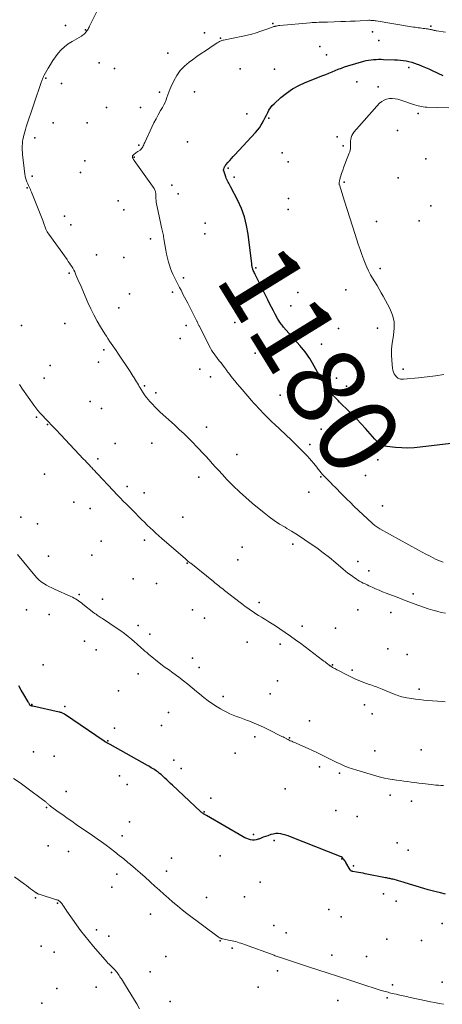
# Model space of a CAD drawing. Units: feet. Extents: x 1905000 to 1910014, y 570000 to 571596.
# Drawn here: x 1906815 to 1906922, y 571087 to 571336 of the extents above; entities that cross this region are included whole.
import ezdxf
from ezdxf.enums import TextEntityAlignment as Align

# ---------------------------------------------------------------- set-up
doc = ezdxf.new("R2010")
doc.units = ezdxf.units.FT
doc.header["$LTSCALE"] = 100
doc.header["$MEASUREMENT"] = 0
for name, color, linetype, lineweight in [('CONTOUR INDEX', 32, 'Continuous', 25), ('CONTOUR INDEX LABEL', 7, 'Continuous', 15), ('CONTOUR INTERMEDIATE', 40, 'Continuous', 15), ('SPOT ELEVATION DTM', 2, 'Continuous', 25)]:
    doc.layers.add(name, color=color, linetype=linetype, lineweight=lineweight)
doc.styles.add('slant', font='romans.shx', dxfattribs={"oblique": 14.999978})

msp = doc.modelspace()

# ---------------------------------------------------------------- linework, layer by layer
at = {"layer": 'CONTOUR INDEX', "flags": 128}
for points, elevation in [([(1906944.85, 571231.04), (1906916.28, 571227.66), (1906914.73, 571227.53), (1906913.17, 571227.47), (1906911.62, 571227.51), (1906910.07, 571227.63), (1906907.87, 571227.88), (1906907.42, 571227.96), (1906907, 571228.09), (1906906.59, 571228.28), (1906906.21, 571228.51), (1906905.84, 571228.78), (1906905.49, 571229.07), (1906905.16, 571229.39), (1906904.85, 571229.72), (1906902.49, 571232.38), (1906901.37, 571233.6), (1906900.24, 571234.81), (1906899.07, 571235.99), (1906897.88, 571237.15), (1906896.32, 571238.65), (1906895.9, 571239.06), (1906895.5, 571239.46), (1906895.1, 571239.88), (1906894.7, 571240.29), (1906894.31, 571240.72), (1906893.94, 571241.16), (1906893.58, 571241.61), (1906893.23, 571242.06), (1906892.34, 571243.27), (1906892.24, 571243.41), (1906892.14, 571243.55), (1906892.05, 571243.69), (1906891.96, 571243.83), (1906891.87, 571243.97), (1906891.78, 571244.11), (1906891.7, 571244.26), (1906891.61, 571244.4), (1906889.09, 571248.89), (1906888.74, 571249.49), (1906888.37, 571250.08), (1906887.99, 571250.66), (1906887.59, 571251.23), (1906887.18, 571251.78), (1906886.75, 571252.33), (1906886.31, 571252.87), (1906885.86, 571253.39), (1906881.76, 571258.02), (1906881.55, 571258.26), (1906881.36, 571258.5), (1906881.17, 571258.75), (1906880.98, 571259), (1906880.81, 571259.26), (1906880.64, 571259.52), (1906880.48, 571259.79), (1906880.32, 571260.06), (1906879.64, 571261.29), (1906879.16, 571262.19), (1906878.69, 571263.09), (1906878.22, 571263.99), (1906877.76, 571264.9), (1906874.57, 571271.3), (1906874.44, 571271.56), (1906874.31, 571271.83), (1906874.19, 571272.1), (1906874.07, 571272.38), (1906874, 571272.56), (1906873.93, 571272.74), (1906873.87, 571272.93), (1906873.82, 571273.12), (1906873.79, 571273.32), (1906873.74, 571273.61), (1906873.74, 571273.66), (1906873.73, 571273.71), (1906873.73, 571273.76), (1906873.73, 571273.81), (1906873.73, 571273.87), (1906873.73, 571273.92), (1906873.73, 571273.97), (1906873.72, 571274.02), (1906872.79, 571281.52), (1906872.39, 571283.73), (1906871.84, 571285.9), (1906871.07, 571288), (1906870.14, 571290.04), (1906868.39, 571293.42), (1906868.22, 571293.75), (1906868.05, 571294.07), (1906867.88, 571294.39), (1906867.7, 571294.71), (1906867.53, 571295.03), (1906867.38, 571295.36), (1906867.24, 571295.7), (1906867.11, 571296.04), (1906866.62, 571297.5), (1906866.61, 571297.55), (1906866.59, 571297.61), (1906866.58, 571297.66), (1906866.58, 571297.72), (1906866.58, 571297.78), (1906866.58, 571297.83), (1906866.59, 571297.89), (1906866.6, 571297.94), (1906866.72, 571298.27), (1906866.8, 571298.48), (1906866.9, 571298.69), (1906867.03, 571298.88), (1906867.17, 571299.06), (1906867.71, 571299.69), (1906868.13, 571300.18), (1906868.56, 571300.67), (1906869, 571301.15), (1906869.44, 571301.62), (1906874.68, 571307.25), (1906875.16, 571307.82), (1906875.62, 571308.41), (1906876.03, 571309.03), (1906876.41, 571309.67), (1906876.45, 571309.75), (1906876.78, 571310.37), (1906877.1, 571311), (1906877.41, 571311.64), (1906877.72, 571312.28), (1906878.05, 571312.89), (1906878.42, 571313.48), (1906878.87, 571314.01), (1906879.35, 571314.51), (1906881.05, 571316.05), (1906882.47, 571317.21), (1906883.97, 571318.26), (1906885.57, 571319.13), (1906887.24, 571319.89), (1906891.65, 571321.61), (1906892.44, 571321.92), (1906893.22, 571322.24), (1906894, 571322.56), (1906894.78, 571322.89), (1906895.56, 571323.21), (1906896.35, 571323.51), (1906897.15, 571323.79), (1906897.96, 571324.04), (1906902.02, 571325.24), (1906902.63, 571325.4), (1906903.25, 571325.53), (1906903.87, 571325.62), (1906904.5, 571325.68), (1906905.13, 571325.71), (1906905.77, 571325.73), (1906906.4, 571325.73), (1906907.03, 571325.71), (1906909.8, 571325.61), (1906910.53, 571325.57), (1906911.26, 571325.51), (1906911.99, 571325.42), (1906912.71, 571325.32), (1906913.43, 571325.18), (1906914.13, 571325.01), (1906914.83, 571324.79), (1906915.51, 571324.54), (1906915.88, 571324.39), (1906916.74, 571324.03), (1906917.59, 571323.67), (1906918.44, 571323.3), (1906919.29, 571322.92), (1906922.03, 571321.66)], 1180), ([(1906922.66, 571114.72), (1906921.4, 571115.01), (1906920.35, 571115.27), (1906919.3, 571115.54), (1906918.27, 571115.83), (1906917.23, 571116.13), (1906912.49, 571117.59), (1906911.94, 571117.76), (1906911.38, 571117.92), (1906910.82, 571118.08), (1906910.26, 571118.24), (1906909.66, 571118.4), (1906909.4, 571118.47), (1906909.13, 571118.53), (1906908.86, 571118.59), (1906908.59, 571118.65), (1906908.32, 571118.7), (1906908.05, 571118.76), (1906907.78, 571118.81), (1906907.51, 571118.86), (1906902.39, 571119.88), (1906901.83, 571119.99), (1906901.28, 571120.09), (1906900.72, 571120.19), (1906900.16, 571120.28), (1906899.24, 571120.43), (1906899.14, 571120.45), (1906899.05, 571120.48), (1906898.96, 571120.52), (1906898.87, 571120.56), (1906898.79, 571120.61), (1906898.72, 571120.68), (1906898.66, 571120.75), (1906898.6, 571120.83), (1906897.5, 571122.72), (1906897.36, 571122.94), (1906897.22, 571123.16), (1906897.07, 571123.37), (1906896.91, 571123.58), (1906896.66, 571123.91), (1906896.62, 571123.95), (1906896.58, 571123.99), (1906896.54, 571124.03), (1906896.49, 571124.06), (1906896.45, 571124.09), (1906896.4, 571124.11), (1906896.35, 571124.14), (1906896.3, 571124.16), (1906883.51, 571129.24), (1906882.91, 571129.46), (1906882.29, 571129.65), (1906881.66, 571129.81), (1906881.03, 571129.94), (1906880.39, 571130), (1906879.76, 571130.01), (1906879.14, 571129.91), (1906878.52, 571129.75), (1906877.72, 571129.49), (1906877.16, 571129.29), (1906876.59, 571129.08), (1906876.04, 571128.87), (1906875.48, 571128.65), (1906875.32, 571128.58), (1906874.84, 571128.43), (1906874.36, 571128.35), (1906873.88, 571128.37), (1906873.39, 571128.45), (1906872.91, 571128.6), (1906872.43, 571128.77), (1906871.97, 571128.98), (1906871.52, 571129.22), (1906862.24, 571134.57), (1906862.1, 571134.65), (1906861.95, 571134.73), (1906861.81, 571134.82), (1906861.67, 571134.9), (1906861.62, 571134.92), (1906861.5, 571134.99), (1906861.38, 571135.07), (1906861.26, 571135.14), (1906861.15, 571135.23), (1906861.04, 571135.31), (1906860.93, 571135.4), (1906860.82, 571135.49), (1906860.72, 571135.58), (1906853.62, 571142.25), (1906853.14, 571142.7), (1906852.67, 571143.15), (1906852.19, 571143.6), (1906851.72, 571144.05), (1906851.48, 571144.28), (1906851.13, 571144.61), (1906850.76, 571144.93), (1906850.39, 571145.24), (1906850, 571145.54), (1906849.8, 571145.69), (1906849.51, 571145.91), (1906849.21, 571146.11), (1906848.9, 571146.31), (1906848.59, 571146.49), (1906848.28, 571146.67), (1906847.96, 571146.85), (1906847.64, 571147.03), (1906847.33, 571147.21), (1906837.86, 571152.54), (1906837.71, 571152.62), (1906837.56, 571152.71), (1906837.4, 571152.79), (1906837.25, 571152.87), (1906837.14, 571152.93), (1906837.04, 571152.99), (1906836.94, 571153.04), (1906836.84, 571153.09), (1906836.74, 571153.15), (1906836.64, 571153.21), (1906836.55, 571153.27), (1906836.45, 571153.33), (1906836.36, 571153.39), (1906826.33, 571160.2), (1906826.18, 571160.29), (1906826.03, 571160.38), (1906825.87, 571160.46), (1906825.71, 571160.53), (1906825.55, 571160.6), (1906825.38, 571160.66), (1906825.21, 571160.71), (1906825.04, 571160.75), (1906818.32, 571162.2), (1906818.21, 571162.23), (1906818.1, 571162.25), (1906817.99, 571162.29), (1906817.88, 571162.33), (1906817.69, 571162.4), (1906817.61, 571162.47), (1906817.46, 571162.77), (1906817.39, 571162.91), (1906817.31, 571163.05), (1906817.24, 571163.19), (1906817.16, 571163.33), (1906816.06, 571165.19), (1906815.43, 571166.26), (1906814.8, 571167.33)], 1160)]:
    msp.add_lwpolyline(points, dxfattribs=dict(at, elevation=elevation))
at = {"layer": 'CONTOUR INTERMEDIATE', "flags": 128}
for points, elevation in [([(1906922.66, 571185.71), (1906921.56, 571185.93), (1906920.47, 571186.2), (1906919.48, 571186.48), (1906918.29, 571186.84), (1906917.12, 571187.22), (1906915.95, 571187.63), (1906914.79, 571188.06), (1906913.64, 571188.51), (1906912.49, 571188.96), (1906911.34, 571189.4), (1906910.18, 571189.85), (1906907.69, 571190.81), (1906906.79, 571191.16), (1906905.9, 571191.53), (1906905.01, 571191.91), (1906904.12, 571192.3), (1906903.32, 571192.66), (1906902.84, 571192.88), (1906902.36, 571193.11), (1906901.89, 571193.34), (1906901.43, 571193.59), (1906900.97, 571193.84), (1906900.51, 571194.11), (1906900.07, 571194.4), (1906899.64, 571194.69), (1906899.25, 571194.97), (1906898.63, 571195.42), (1906898.02, 571195.88), (1906897.42, 571196.36), (1906896.83, 571196.85), (1906894.91, 571198.48), (1906893.34, 571199.77), (1906891.75, 571201.02), (1906890.12, 571202.22), (1906888.46, 571203.38), (1906887.14, 571204.28), (1906886.01, 571205.03), (1906884.87, 571205.76), (1906883.72, 571206.47), (1906882.56, 571207.16), (1906882.11, 571207.43), (1906880.73, 571208.27), (1906879.39, 571209.16), (1906878.08, 571210.11), (1906876.81, 571211.1), (1906873.83, 571213.54), (1906872.18, 571214.95), (1906870.56, 571216.4), (1906869.01, 571217.92), (1906867.49, 571219.47), (1906866.19, 571220.86), (1906865.36, 571221.76), (1906864.53, 571222.66), (1906863.71, 571223.56), (1906862.9, 571224.48), (1906862.08, 571225.38), (1906861.25, 571226.28), (1906860.41, 571227.17), (1906859.56, 571228.05), (1906858.94, 571228.68), (1906857.77, 571229.86), (1906856.58, 571231.02), (1906855.37, 571232.17), (1906854.15, 571233.3), (1906850.57, 571236.56), (1906849.89, 571237.2), (1906849.22, 571237.86), (1906848.58, 571238.54), (1906847.95, 571239.23), (1906847.49, 571239.76), (1906847.11, 571240.21), (1906846.75, 571240.67), (1906846.42, 571241.15), (1906846.1, 571241.64), (1906845.97, 571241.86), (1906845.73, 571242.25), (1906845.49, 571242.65), (1906845.26, 571243.04), (1906845.03, 571243.44), (1906844.8, 571243.84), (1906844.56, 571244.23), (1906844.32, 571244.62), (1906844.08, 571245.01), (1906844.02, 571245.1), (1906843.75, 571245.53), (1906843.47, 571245.96), (1906843.2, 571246.38), (1906842.92, 571246.81), (1906839.86, 571251.47), (1906839.45, 571252.09), (1906839.03, 571252.7), (1906838.61, 571253.31), (1906838.18, 571253.91), (1906837.76, 571254.52), (1906837.34, 571255.13), (1906836.93, 571255.75), (1906836.53, 571256.37), (1906835.47, 571258.07), (1906834.58, 571259.57), (1906833.74, 571261.1), (1906832.97, 571262.66), (1906832.25, 571264.24), (1906830.27, 571268.89), (1906830.01, 571269.48), (1906829.76, 571270.08), (1906829.5, 571270.67), (1906829.25, 571271.27), (1906829.15, 571271.49), (1906828.94, 571271.97), (1906828.7, 571272.44), (1906828.44, 571272.9), (1906828.17, 571273.35), (1906827.88, 571273.79), (1906827.59, 571274.23), (1906827.29, 571274.66), (1906826.99, 571275.09), (1906822.36, 571281.54), (1906822.16, 571281.85), (1906821.97, 571282.16), (1906821.81, 571282.49), (1906821.66, 571282.83), (1906821.58, 571283.02), (1906821.48, 571283.27), (1906821.39, 571283.51), (1906821.31, 571283.76), (1906821.23, 571284.01), (1906821.16, 571284.26), (1906821.08, 571284.51), (1906820.99, 571284.76), (1906820.9, 571285), (1906818.18, 571291.76), (1906818.03, 571292.12), (1906817.88, 571292.47), (1906817.72, 571292.82), (1906817.55, 571293.16), (1906817.38, 571293.51), (1906817.21, 571293.86), (1906817.06, 571294.21), (1906816.91, 571294.57), (1906816.82, 571294.79), (1906816.65, 571295.26), (1906816.5, 571295.74), (1906816.4, 571296.23), (1906816.32, 571296.73), (1906815.74, 571301.64), (1906815.69, 571302.19), (1906815.66, 571302.74), (1906815.65, 571303.29), (1906815.66, 571303.84), (1906815.7, 571304.39), (1906815.76, 571304.94), (1906815.85, 571305.48), (1906815.96, 571306.02), (1906815.99, 571306.18), (1906816.14, 571306.8), (1906816.3, 571307.41), (1906816.48, 571308.02), (1906816.67, 571308.63), (1906820.53, 571320.09), (1906820.6, 571320.3), (1906820.68, 571320.51), (1906820.76, 571320.72), (1906820.84, 571320.93), (1906820.93, 571321.13), (1906821.02, 571321.34), (1906821.12, 571321.54), (1906821.23, 571321.73), (1906822.19, 571323.46), (1906822.77, 571324.45), (1906823.4, 571325.43), (1906824.07, 571326.37), (1906824.77, 571327.28), (1906825.54, 571328.13), (1906826.37, 571328.92), (1906827.28, 571329.6), (1906828.25, 571330.23), (1906830.62, 571331.57), (1906830.85, 571331.72), (1906831.08, 571331.89), (1906831.29, 571332.07), (1906831.49, 571332.27), (1906831.54, 571332.31), (1906831.7, 571332.5), (1906831.86, 571332.69), (1906832, 571332.9), (1906832.14, 571333.1), (1906832.16, 571333.13), (1906832.3, 571333.36), (1906832.43, 571333.59), (1906832.55, 571333.83), (1906832.68, 571334.07), (1906835.19, 571339.2)], 1172), ([(1906922.13, 571198.61), (1906921.44, 571198.84), (1906920.78, 571199.11), (1906920.12, 571199.42), (1906919.55, 571199.71), (1906918.62, 571200.2), (1906917.69, 571200.68), (1906916.77, 571201.18), (1906915.85, 571201.68), (1906906.1, 571207.06), (1906905.84, 571207.21), (1906905.58, 571207.36), (1906905.33, 571207.53), (1906905.09, 571207.7), (1906904.84, 571207.88), (1906904.61, 571208.07), (1906904.38, 571208.27), (1906904.16, 571208.47), (1906899.54, 571212.82), (1906898.64, 571213.68), (1906897.74, 571214.55), (1906896.85, 571215.43), (1906895.97, 571216.32), (1906895.27, 571217.04), (1906894.75, 571217.57), (1906894.22, 571218.11), (1906893.69, 571218.64), (1906893.16, 571219.18), (1906892.59, 571219.74), (1906892.34, 571219.99), (1906892.1, 571220.24), (1906891.85, 571220.5), (1906891.61, 571220.76), (1906891.51, 571220.87), (1906891.33, 571221.08), (1906891.15, 571221.29), (1906890.97, 571221.5), (1906890.8, 571221.72), (1906890.63, 571221.95), (1906890.46, 571222.17), (1906890.29, 571222.39), (1906890.12, 571222.61), (1906889.39, 571223.53), (1906888.84, 571224.2), (1906888.28, 571224.85), (1906887.69, 571225.49), (1906887.09, 571226.12), (1906886.79, 571226.42), (1906886.03, 571227.18), (1906885.26, 571227.94), (1906884.49, 571228.69), (1906883.71, 571229.44), (1906879.33, 571233.59), (1906878.96, 571233.94), (1906878.59, 571234.3), (1906878.22, 571234.66), (1906877.85, 571235.01), (1906877.48, 571235.38), (1906877.12, 571235.74), (1906876.76, 571236.11), (1906876.41, 571236.48), (1906875.95, 571236.97), (1906875.37, 571237.59), (1906874.8, 571238.22), (1906874.23, 571238.85), (1906873.67, 571239.48), (1906871.23, 571242.26), (1906870.6, 571242.99), (1906869.98, 571243.73), (1906869.38, 571244.47), (1906868.78, 571245.22), (1906867.87, 571246.37), (1906867.73, 571246.55), (1906867.6, 571246.74), (1906867.47, 571246.93), (1906867.34, 571247.12), (1906867.21, 571247.31), (1906867.08, 571247.5), (1906866.94, 571247.68), (1906866.8, 571247.86), (1906865.94, 571248.97), (1906865.58, 571249.43), (1906865.22, 571249.88), (1906864.86, 571250.33), (1906864.5, 571250.79), (1906864.15, 571251.25), (1906863.82, 571251.73), (1906863.52, 571252.22), (1906863.25, 571252.73), (1906860.42, 571258.32), (1906860.34, 571258.47), (1906860.26, 571258.63), (1906860.18, 571258.79), (1906860.1, 571258.95), (1906860.02, 571259.11), (1906859.94, 571259.27), (1906859.87, 571259.42), (1906859.79, 571259.58), (1906857.5, 571264.07), (1906857.11, 571264.85), (1906856.71, 571265.62), (1906856.31, 571266.4), (1906855.91, 571267.17), (1906855.81, 571267.36), (1906855.46, 571268.04), (1906855.1, 571268.72), (1906854.75, 571269.39), (1906854.39, 571270.07), (1906854.05, 571270.75), (1906853.72, 571271.44), (1906853.43, 571272.14), (1906853.16, 571272.85), (1906852.97, 571273.41), (1906852.65, 571274.41), (1906852.36, 571275.43), (1906852.13, 571276.45), (1906851.94, 571277.49), (1906851.5, 571280.31), (1906851.47, 571280.47), (1906851.45, 571280.63), (1906851.42, 571280.79), (1906851.4, 571280.95), (1906851.37, 571281.1), (1906851.35, 571281.26), (1906851.32, 571281.42), (1906851.28, 571281.57), (1906851, 571282.86), (1906850.82, 571283.66), (1906850.65, 571284.46), (1906850.47, 571285.26), (1906850.3, 571286.06), (1906849.63, 571289.19), (1906849.55, 571289.63), (1906849.49, 571290.08), (1906849.46, 571290.52), (1906849.45, 571290.97), (1906849.45, 571291.44), (1906849.44, 571291.65), (1906849.43, 571291.87), (1906849.4, 571292.08), (1906849.36, 571292.29), (1906849.3, 571292.49), (1906849.23, 571292.69), (1906849.14, 571292.87), (1906849.02, 571293.05), (1906843.93, 571300.16), (1906843.84, 571300.29), (1906843.76, 571300.43), (1906843.68, 571300.56), (1906843.61, 571300.71), (1906843.56, 571300.83), (1906843.53, 571300.92), (1906843.51, 571301), (1906843.51, 571301.08), (1906843.51, 571301.17), (1906843.54, 571301.25), (1906843.57, 571301.32), (1906843.62, 571301.39), (1906843.67, 571301.46), (1906843.97, 571301.73), (1906844.19, 571301.93), (1906844.41, 571302.11), (1906844.64, 571302.28), (1906844.88, 571302.44), (1906845.44, 571302.79), (1906845.66, 571302.96), (1906845.86, 571303.16), (1906846.02, 571303.38), (1906846.16, 571303.62), (1906846.28, 571303.88), (1906846.4, 571304.14), (1906846.52, 571304.41), (1906846.64, 571304.67), (1906848.45, 571308.58), (1906848.96, 571309.64), (1906849.49, 571310.69), (1906850.06, 571311.73), (1906850.64, 571312.75), (1906851.13, 571313.58), (1906851.46, 571314.19), (1906851.77, 571314.81), (1906852.02, 571315.45), (1906852.25, 571316.11), (1906852.46, 571316.77), (1906852.7, 571317.42), (1906852.96, 571318.07), (1906853.23, 571318.7), (1906853.97, 571320.32), (1906854.73, 571321.67), (1906855.61, 571322.93), (1906856.68, 571324.03), (1906857.87, 571325.04), (1906858.7, 571325.63), (1906859.79, 571326.4), (1906860.88, 571327.16), (1906861.98, 571327.9), (1906863.09, 571328.64), (1906864.94, 571329.86), (1906865.13, 571329.98), (1906865.32, 571330.1), (1906865.52, 571330.21), (1906865.72, 571330.31), (1906865.92, 571330.41), (1906866.13, 571330.49), (1906866.34, 571330.55), (1906866.56, 571330.6), (1906871.42, 571331.57), (1906872.58, 571331.82), (1906873.72, 571332.11), (1906874.85, 571332.45), (1906875.97, 571332.82), (1906877.75, 571333.45), (1906877.98, 571333.53), (1906878.2, 571333.61), (1906878.41, 571333.69), (1906878.63, 571333.78), (1906878.85, 571333.86), (1906879.07, 571333.94), (1906879.3, 571334), (1906879.52, 571334.06), (1906879.63, 571334.08), (1906879.91, 571334.14), (1906880.19, 571334.19), (1906880.47, 571334.23), (1906880.76, 571334.26), (1906888.44, 571334.95), (1906888.99, 571334.99), (1906889.55, 571335.03), (1906890.1, 571335.06), (1906890.65, 571335.08), (1906891.2, 571335.1), (1906891.76, 571335.11), (1906892.31, 571335.13), (1906892.86, 571335.14), (1906896.19, 571335.25), (1906897.41, 571335.29), (1906898.64, 571335.34), (1906899.86, 571335.4), (1906901.08, 571335.46), (1906902.99, 571335.57), (1906903.26, 571335.58), (1906903.53, 571335.58), (1906903.8, 571335.57), (1906904.07, 571335.56), (1906904.34, 571335.54), (1906904.61, 571335.51), (1906904.87, 571335.48), (1906905.14, 571335.44), (1906914.57, 571333.87), (1906914.98, 571333.81), (1906915.39, 571333.75), (1906915.8, 571333.69), (1906916.21, 571333.65), (1906916.27, 571333.64), (1906916.65, 571333.6), (1906917.04, 571333.55), (1906917.43, 571333.5), (1906917.81, 571333.45), (1906918.1, 571333.41), (1906918.34, 571333.37), (1906918.58, 571333.33), (1906918.82, 571333.28), (1906919.06, 571333.22), (1906919.24, 571333.18), (1906919.38, 571333.14), (1906919.53, 571333.11), (1906919.68, 571333.07), (1906919.83, 571333.04), (1906919.98, 571333.01), (1906920.13, 571332.99), (1906920.28, 571332.96), (1906920.43, 571332.93), (1906922.68, 571332.57)], 1176), ([(1906922.29, 571246.1), (1906920.16, 571245.74), (1906918.01, 571245.45), (1906915.86, 571245.22), (1906912.02, 571244.87), (1906911.78, 571244.86), (1906911.54, 571244.87), (1906911.31, 571244.9), (1906911.07, 571244.95), (1906910.85, 571245.04), (1906910.65, 571245.15), (1906910.47, 571245.29), (1906910.3, 571245.46), (1906909.99, 571245.86), (1906909.72, 571246.26), (1906909.5, 571246.69), (1906909.36, 571247.14), (1906909.28, 571247.62), (1906909.09, 571249.57), (1906909.01, 571251.04), (1906909.03, 571252.5), (1906909.18, 571253.95), (1906909.43, 571255.4), (1906909.56, 571256.02), (1906909.74, 571257.75), (1906909.68, 571259.45), (1906909.27, 571261.09), (1906908.62, 571262.7), (1906906.95, 571265.82), (1906906.44, 571266.74), (1906905.91, 571267.66), (1906905.36, 571268.57), (1906904.79, 571269.46), (1906904.23, 571270.37), (1906903.71, 571271.29), (1906903.24, 571272.23), (1906902.79, 571273.2), (1906902.54, 571273.78), (1906902.02, 571275.06), (1906901.53, 571276.35), (1906901.07, 571277.65), (1906900.63, 571278.96), (1906899.84, 571281.46), (1906899.17, 571283.56), (1906898.5, 571285.66), (1906897.83, 571287.77), (1906897.16, 571289.87), (1906895.85, 571293.96), (1906895.83, 571294.01), (1906895.81, 571294.07), (1906895.8, 571294.12), (1906895.79, 571294.18), (1906895.78, 571294.24), (1906895.78, 571294.29), (1906895.78, 571294.35), (1906895.79, 571294.41), (1906895.82, 571294.69), (1906895.85, 571294.88), (1906895.89, 571295.08), (1906895.93, 571295.27), (1906895.98, 571295.46), (1906896.4, 571296.83), (1906896.68, 571297.7), (1906896.98, 571298.57), (1906897.3, 571299.43), (1906897.64, 571300.28), (1906898.36, 571302), (1906898.49, 571302.38), (1906898.58, 571302.76), (1906898.64, 571303.15), (1906898.66, 571303.54), (1906898.66, 571303.94), (1906898.67, 571304.34), (1906898.68, 571304.74), (1906898.7, 571305.14), (1906898.72, 571305.44), (1906898.81, 571305.96), (1906898.96, 571306.46), (1906899.21, 571306.92), (1906899.52, 571307.34), (1906906.02, 571314.6), (1906906.55, 571315.07), (1906907.13, 571315.44), (1906907.78, 571315.67), (1906908.48, 571315.8), (1906909.21, 571315.8), (1906909.93, 571315.75), (1906910.64, 571315.61), (1906911.35, 571315.42), (1906914.55, 571314.32), (1906914.96, 571314.18), (1906915.37, 571314.06), (1906915.79, 571313.95), (1906916.22, 571313.86), (1906916.64, 571313.78), (1906917.07, 571313.71), (1906917.5, 571313.67), (1906917.93, 571313.64), (1906923.5, 571313.42)], 1184), ([(1906922.57, 571163.35), (1906921.8, 571163.4), (1906918.19, 571163.68), (1906917.16, 571163.77), (1906916.14, 571163.87), (1906915.11, 571164), (1906914.09, 571164.15), (1906912.87, 571164.34), (1906912.46, 571164.41), (1906912.06, 571164.5), (1906911.66, 571164.6), (1906911.27, 571164.71), (1906910.88, 571164.84), (1906910.49, 571164.97), (1906910.11, 571165.12), (1906909.72, 571165.27), (1906906.65, 571166.55), (1906906.25, 571166.72), (1906905.85, 571166.87), (1906905.44, 571167.02), (1906905.03, 571167.16), (1906904.62, 571167.31), (1906904.21, 571167.45), (1906903.81, 571167.59), (1906903.4, 571167.74), (1906902.06, 571168.24), (1906901, 571168.65), (1906899.94, 571169.09), (1906898.91, 571169.57), (1906897.88, 571170.08), (1906895.49, 571171.3), (1906895.23, 571171.44), (1906894.96, 571171.58), (1906894.7, 571171.72), (1906894.44, 571171.87), (1906894.15, 571172.03), (1906894.03, 571172.1), (1906893.91, 571172.16), (1906893.8, 571172.23), (1906893.68, 571172.31), (1906893.57, 571172.38), (1906893.45, 571172.45), (1906893.34, 571172.53), (1906893.23, 571172.61), (1906892.83, 571172.92), (1906892.52, 571173.15), (1906892.22, 571173.39), (1906891.91, 571173.62), (1906891.6, 571173.86), (1906886.07, 571178.04), (1906884.77, 571179.01), (1906883.45, 571179.95), (1906882.11, 571180.88), (1906880.76, 571181.78), (1906879.67, 571182.5), (1906878.86, 571183.03), (1906878.04, 571183.55), (1906877.22, 571184.06), (1906876.39, 571184.57), (1906876.12, 571184.74), (1906875.43, 571185.16), (1906874.74, 571185.6), (1906874.06, 571186.04), (1906873.39, 571186.5), (1906872.73, 571186.97), (1906872.07, 571187.44), (1906871.42, 571187.92), (1906870.77, 571188.42), (1906866.81, 571191.49), (1906866.45, 571191.77), (1906866.1, 571192.04), (1906865.74, 571192.32), (1906865.39, 571192.6), (1906865.04, 571192.88), (1906864.69, 571193.16), (1906864.34, 571193.44), (1906863.99, 571193.72), (1906858.25, 571198.33), (1906858.21, 571198.37), (1906858.16, 571198.4), (1906858.12, 571198.44), (1906858.08, 571198.47), (1906858.03, 571198.51), (1906857.99, 571198.54), (1906857.95, 571198.57), (1906857.91, 571198.61), (1906857.63, 571198.83), (1906857.45, 571198.98), (1906857.27, 571199.13), (1906857.09, 571199.28), (1906856.92, 571199.43), (1906850.97, 571204.6), (1906850.21, 571205.26), (1906849.47, 571205.93), (1906848.73, 571206.61), (1906848, 571207.3), (1906847.28, 571208), (1906846.56, 571208.7), (1906845.85, 571209.41), (1906845.14, 571210.12), (1906844.2, 571211.06), (1906843.61, 571211.65), (1906843.03, 571212.24), (1906842.44, 571212.83), (1906841.85, 571213.42), (1906841.38, 571213.9), (1906841.03, 571214.25), (1906840.68, 571214.6), (1906840.33, 571214.95), (1906839.99, 571215.31), (1906839.64, 571215.67), (1906839.3, 571216.02), (1906838.96, 571216.38), (1906838.62, 571216.74), (1906834.71, 571220.92), (1906834.5, 571221.15), (1906834.28, 571221.38), (1906834.07, 571221.61), (1906833.86, 571221.84), (1906833.64, 571222.07), (1906833.43, 571222.3), (1906833.22, 571222.53), (1906833, 571222.76), (1906832.69, 571223.1), (1906832.32, 571223.5), (1906831.94, 571223.9), (1906831.57, 571224.29), (1906831.19, 571224.69), (1906825.46, 571230.77), (1906825, 571231.25), (1906824.54, 571231.74), (1906824.09, 571232.22), (1906823.63, 571232.7), (1906822.73, 571233.63), (1906822.63, 571233.74), (1906822.29, 571234.11), (1906822.12, 571234.27), (1906821.96, 571234.44), (1906821.8, 571234.61), (1906821.64, 571234.78), (1906820.78, 571235.67), (1906820.21, 571236.3), (1906819.65, 571236.95), (1906819.13, 571237.62), (1906818.62, 571238.3), (1906815.77, 571242.37), (1906814.95, 571243.52)], 1168), ([(1906922.16, 571142.14), (1906921.53, 571142.18), (1906920.9, 571142.22), (1906920.27, 571142.27), (1906919.64, 571142.33), (1906919.02, 571142.41), (1906916.84, 571142.68), (1906915.9, 571142.8), (1906914.96, 571142.92), (1906914.02, 571143.04), (1906913.08, 571143.16), (1906912.13, 571143.28), (1906911.19, 571143.41), (1906910.25, 571143.54), (1906909.32, 571143.68), (1906909.2, 571143.69), (1906908.21, 571143.86), (1906907.23, 571144.05), (1906906.26, 571144.28), (1906905.29, 571144.55), (1906900.22, 571146.04), (1906899.15, 571146.38), (1906898.09, 571146.76), (1906897.05, 571147.18), (1906896.03, 571147.63), (1906896.01, 571147.64), (1906895, 571148.11), (1906894, 571148.6), (1906893, 571149.09), (1906892.01, 571149.6), (1906891.02, 571150.1), (1906890.02, 571150.59), (1906889.01, 571151.06), (1906887.99, 571151.51), (1906885.08, 571152.78), (1906884.76, 571152.92), (1906884.44, 571153.06), (1906884.11, 571153.2), (1906883.79, 571153.34), (1906883.72, 571153.37), (1906883.44, 571153.5), (1906883.15, 571153.64), (1906882.87, 571153.78), (1906882.6, 571153.92), (1906882.54, 571153.96), (1906882.23, 571154.12), (1906881.92, 571154.28), (1906881.61, 571154.44), (1906881.3, 571154.6), (1906877.83, 571156.34), (1906876.67, 571156.9), (1906875.49, 571157.44), (1906874.3, 571157.93), (1906873.1, 571158.41), (1906872.36, 571158.68), (1906871.52, 571159), (1906870.68, 571159.32), (1906869.85, 571159.64), (1906869.01, 571159.96), (1906868.19, 571160.31), (1906867.38, 571160.68), (1906866.59, 571161.1), (1906865.81, 571161.55), (1906864.97, 571162.06), (1906863.8, 571162.82), (1906862.66, 571163.6), (1906861.56, 571164.45), (1906860.48, 571165.32), (1906859.73, 571165.97), (1906858.64, 571166.88), (1906857.54, 571167.78), (1906856.42, 571168.66), (1906855.29, 571169.52), (1906853.76, 571170.65), (1906853.38, 571170.93), (1906853, 571171.2), (1906852.61, 571171.47), (1906852.22, 571171.74), (1906851.83, 571172.01), (1906851.44, 571172.28), (1906851.06, 571172.57), (1906850.69, 571172.86), (1906847.57, 571175.39), (1906847.13, 571175.76), (1906846.69, 571176.13), (1906846.26, 571176.51), (1906845.83, 571176.9), (1906845.41, 571177.28), (1906844.98, 571177.67), (1906844.55, 571178.05), (1906844.12, 571178.43), (1906843.28, 571179.15), (1906842.41, 571179.87), (1906841.52, 571180.57), (1906840.61, 571181.24), (1906839.68, 571181.88), (1906835.92, 571184.39), (1906835.65, 571184.57), (1906835.39, 571184.74), (1906835.12, 571184.92), (1906834.85, 571185.09), (1906834.58, 571185.26), (1906834.32, 571185.44), (1906834.06, 571185.63), (1906833.8, 571185.82), (1906830.96, 571188.04), (1906830.61, 571188.31), (1906830.26, 571188.57), (1906829.9, 571188.83), (1906829.53, 571189.08), (1906829.16, 571189.32), (1906828.78, 571189.55), (1906828.39, 571189.75), (1906827.99, 571189.94), (1906823.8, 571191.77), (1906823.11, 571192.1), (1906822.43, 571192.44), (1906821.76, 571192.82), (1906821.11, 571193.21), (1906820.49, 571193.65), (1906819.9, 571194.13), (1906819.36, 571194.66), (1906818.85, 571195.22), (1906814.49, 571200.56)], 1164), ([(1906922.15, 571086.88), (1906921.06, 571087.09), (1906919.98, 571087.31), (1906918.89, 571087.53), (1906917.8, 571087.75), (1906913.71, 571088.62), (1906912.84, 571088.8), (1906911.96, 571088.99), (1906911.1, 571089.19), (1906910.23, 571089.39), (1906909.18, 571089.64), (1906908.84, 571089.72), (1906908.49, 571089.81), (1906908.15, 571089.9), (1906907.81, 571089.99), (1906907.46, 571090.08), (1906907.12, 571090.18), (1906906.79, 571090.28), (1906906.45, 571090.39), (1906900.8, 571092.2), (1906899.77, 571092.53), (1906898.73, 571092.87), (1906897.7, 571093.21), (1906896.66, 571093.55), (1906895.63, 571093.89), (1906894.6, 571094.23), (1906893.56, 571094.57), (1906892.53, 571094.9), (1906888.56, 571096.21), (1906887.29, 571096.62), (1906886.02, 571097.04), (1906884.75, 571097.45), (1906883.48, 571097.87), (1906881.47, 571098.53), (1906881.21, 571098.61), (1906880.94, 571098.7), (1906880.68, 571098.79), (1906880.41, 571098.88), (1906880.15, 571098.97), (1906879.89, 571099.06), (1906879.62, 571099.15), (1906879.36, 571099.25), (1906871.86, 571101.98), (1906871.42, 571102.14), (1906870.97, 571102.29), (1906870.53, 571102.44), (1906870.08, 571102.58), (1906869.63, 571102.71), (1906869.17, 571102.83), (1906868.72, 571102.94), (1906868.26, 571103.03), (1906866.31, 571103.42), (1906866.16, 571103.45), (1906866.02, 571103.49), (1906865.87, 571103.55), (1906865.73, 571103.6), (1906865.59, 571103.67), (1906865.45, 571103.75), (1906865.32, 571103.83), (1906865.19, 571103.92), (1906857.3, 571109.85), (1906856.09, 571110.77), (1906854.91, 571111.72), (1906853.75, 571112.7), (1906852.61, 571113.7), (1906851.48, 571114.72), (1906850.35, 571115.74), (1906849.22, 571116.76), (1906848.1, 571117.78), (1906847.94, 571117.92), (1906846.73, 571119), (1906845.52, 571120.08), (1906844.29, 571121.14), (1906843.05, 571122.19), (1906842.39, 571122.73), (1906841.31, 571123.63), (1906840.21, 571124.51), (1906839.1, 571125.38), (1906837.99, 571126.24), (1906836.86, 571127.08), (1906835.72, 571127.92), (1906834.57, 571128.73), (1906833.42, 571129.54), (1906829.31, 571132.34), (1906828.17, 571133.13), (1906827.04, 571133.92), (1906825.91, 571134.73), (1906824.78, 571135.54), (1906822.83, 571136.96), (1906822.69, 571137.07), (1906822.55, 571137.18), (1906822.41, 571137.3), (1906822.27, 571137.42), (1906822.13, 571137.54), (1906822, 571137.66), (1906821.87, 571137.79), (1906821.74, 571137.91), (1906821.59, 571138.05), (1906821.45, 571138.17), (1906821.31, 571138.29), (1906821.16, 571138.4), (1906816.82, 571141.62), (1906815.14, 571142.82), (1906813.43, 571143.98)], 1156), ([(1906845.31, 571085.75), (1906844.61, 571086.99), (1906844.49, 571087.21), (1906843.83, 571088.33), (1906843.16, 571089.45), (1906842.48, 571090.56), (1906841.78, 571091.66), (1906840.72, 571093.31), (1906840.54, 571093.58), (1906840.37, 571093.85), (1906840.2, 571094.12), (1906840.03, 571094.4), (1906839.85, 571094.67), (1906839.66, 571094.93), (1906839.45, 571095.17), (1906839.23, 571095.41), (1906838.4, 571096.26), (1906838.24, 571096.43), (1906838.08, 571096.59), (1906837.91, 571096.75), (1906837.74, 571096.9), (1906837.58, 571097.06), (1906837.41, 571097.22), (1906837.26, 571097.39), (1906837.1, 571097.56), (1906833.67, 571101.48), (1906832.55, 571102.8), (1906831.46, 571104.15), (1906830.41, 571105.53), (1906829.39, 571106.94), (1906826.97, 571110.42), (1906826.71, 571110.8), (1906826.45, 571111.17), (1906826.19, 571111.55), (1906825.93, 571111.93), (1906825.65, 571112.35), (1906825.52, 571112.51), (1906825.38, 571112.67), (1906825.23, 571112.81), (1906825.07, 571112.94), (1906824.89, 571113.06), (1906824.71, 571113.16), (1906824.52, 571113.24), (1906824.33, 571113.31), (1906819.96, 571114.67), (1906819.85, 571114.71), (1906819.74, 571114.74), (1906819.64, 571114.79), (1906819.53, 571114.84), (1906819.43, 571114.89), (1906819.33, 571114.94), (1906819.24, 571115.01), (1906819.15, 571115.07), (1906818.29, 571115.71), (1906817.76, 571116.09), (1906817.24, 571116.48), (1906816.72, 571116.86), (1906816.2, 571117.25), (1906813.72, 571119.06)], 1152)]:
    msp.add_lwpolyline(points, dxfattribs=dict(at, elevation=elevation))
at = {"layer": 'SPOT ELEVATION DTM'}
for p in [(1906826.59, 571334.25, 1171.8), (1906879.04, 571334.77, 1175.8), (1906918.98, 571334.08, 1175.7), (1906831.69, 571333.14, 1171.9), (1906861.74, 571332.4, 1174.8), (1906865.77, 571331.06, 1175.9), (1906904.19, 571332.67, 1176.9), (1906890.89, 571328.99, 1177.9), (1906905.85, 571330.52, 1177.6), (1906852.45, 571327.3, 1175.4), (1906892.63, 571326.87, 1178.4), (1906835.1, 571324.83, 1173.7), (1906838.95, 571323.43, 1173.9), (1906913.37, 571323.62, 1180.9), (1906870.75, 571323.3, 1177.6), (1906879.43, 571323.23, 1179.1), (1906821.61, 571320.93, 1172.1), (1906825.57, 571319.6, 1172.6), (1906900.28, 571320.04, 1182.8), (1906905.64, 571318.77, 1183.7), (1906850.35, 571317.42, 1175.5), (1906859.24, 571317.49, 1177.7), (1906836.94, 571313.56, 1174.3), (1906845.6, 571313.53, 1175.5), (1906872.43, 571311.93, 1178.7), (1906915.79, 571312, 1184.7), (1906823.49, 571309.68, 1172.8), (1906832.07, 571309.63, 1173.7), (1906877.99, 571310.82, 1180.3), (1906895.3, 571306.17, 1183.9), (1906910.55, 571307.74, 1184.9), (1906818.88, 571305.86, 1172.5), (1906845.13, 571304.06, 1175.9), (1906857.43, 571304.88, 1177.3), (1906896.81, 571303.82, 1183.8), (1906843.97, 571301.03, 1176.1), (1906881.39, 571302.12, 1181.8), (1906831.52, 571300.1, 1173.9), (1906882.86, 571299.8, 1181.8), (1906917.7, 571300.57, 1185.6), (1906818.14, 571296.22, 1172.3), (1906830.38, 571297.09, 1173.8), (1906867.69, 571298.17, 1180.3), (1906853.49, 571293.93, 1176.6), (1906869.21, 571295.9, 1180.5), (1906897.03, 571294.66, 1184.2), (1906910.67, 571295.76, 1185.2), (1906816.94, 571293.2, 1171.9), (1906855.06, 571291.7, 1176.9), (1906839.9, 571289.98, 1174.5), (1906883, 571290.56, 1182.1), (1906918.97, 571288.66, 1185.5), (1906841.33, 571287.72, 1174.8), (1906882.87, 571287.76, 1181.8), (1906826.37, 571286.05, 1172.8), (1906827.94, 571283.89, 1173.1), (1906861.9, 571284.33, 1177.5), (1906905.27, 571284.76, 1184.9), (1906916.01, 571284.92, 1185.2), (1906861.86, 571281.6, 1177.7), (1906848.12, 571280.32, 1175.5), (1906834.47, 571276.33, 1173.2), (1906841.31, 571275.66, 1174.3), (1906827.51, 571271.63, 1171.7), (1906874.72, 571273.05, 1180.2), (1906906.2, 571272.83, 1184.3), (1906856.44, 571270.46, 1176.5), (1906842.78, 571266.48, 1174.5), (1906853.67, 571266.84, 1175.2), (1906885.36, 571266.78, 1181.5), (1906897.45, 571267.43, 1183.2), (1906840.12, 571262.93, 1173.4), (1906871.15, 571262.58, 1178.4), (1906883.56, 571263.4, 1181.1), (1906826.41, 571258.93, 1170.7), (1906869.38, 571259.22, 1177.7), (1906815.45, 571258.45, 1169.3), (1906857.12, 571258.43, 1175.4), (1906895.62, 571257.67, 1181.6), (1906905.47, 571257.81, 1183.6), (1906855.57, 571255.17, 1174.9), (1906836.31, 571252.3, 1171.5), (1906874.55, 571251.47, 1177.7), (1906891.34, 571253.69, 1180.9), (1906834.93, 571249.14, 1171.1), (1906877.32, 571249.58, 1178.1), (1906822.73, 571248.36, 1169.4), (1906860.55, 571247.37, 1175.2), (1906912.01, 571247.42, 1184.9), (1906821.23, 571245.14, 1168.9), (1906863.25, 571245.46, 1175.1), (1906895.08, 571245.09, 1180.8), (1906846.57, 571243.22, 1172.2), (1906849.47, 571241.44, 1172.6), (1906897.63, 571243.14, 1180.9), (1906832.85, 571239.22, 1169.8), (1906880.86, 571240.87, 1177.5), (1906883.33, 571238.91, 1177.5), (1906835.71, 571237.44, 1169.9), (1906905.34, 571236.34, 1180.8), (1906819.28, 571235.26, 1167.9), (1906909.69, 571234.61, 1180.8), (1906822.03, 571233.46, 1167.9), (1906862.28, 571232.72, 1172.9), (1906891.28, 571232.22, 1178.3), (1906839.15, 571228.59, 1169.4), (1906848.46, 571228.67, 1170.6), (1906888.4, 571228.38, 1176.6), (1906834.79, 571224.72, 1168.4), (1906869.92, 571225.87, 1173.2), (1906905.53, 571224.52, 1179.6), (1906821.33, 571220.83, 1166.5), (1906860.3, 571220.13, 1171.1), (1906891.12, 571220.21, 1175.8), (1906902.42, 571220.55, 1178.2), (1906842.17, 571217.74, 1168.5), (1906846.49, 571216.12, 1168.8), (1906888.09, 571216.29, 1174.3), (1906828.67, 571213.82, 1166.6), (1906832.88, 571212.18, 1166.9), (1906906.73, 571212.89, 1177.7), (1906815.3, 571209.96, 1165.2), (1906856.25, 571209.99, 1169.3), (1906819.49, 571208.34, 1165.3), (1906846.59, 571204.2, 1167.5), (1906835.62, 571203.95, 1166.3), (1906871.25, 571202.41, 1170.3), (1906884.11, 571203.21, 1171.2), (1906822.33, 571200.13, 1165.2), (1906833.3, 571200.42, 1166.2), (1906870.18, 571199.19, 1169.3), (1906857.34, 571198.35, 1167.9), (1906900.49, 571198.75, 1172.8), (1906843.75, 571194.4, 1166.1), (1906903.3, 571196.43, 1172.7), (1906849.58, 571193.23, 1166.4), (1906830.06, 571190.41, 1164.2), (1906835.97, 571189.29, 1164.7), (1906914.48, 571190.61, 1172.5), (1906816.73, 571186.56, 1162.9), (1906858.69, 571186.57, 1166.6), (1906875.6, 571188.45, 1168.5), (1906900.51, 571186.56, 1170.7), (1906822.46, 571185.42, 1162.8), (1906861.75, 571184.43, 1166.6), (1906908.82, 571185.92, 1171.2), (1906844.98, 571182.58, 1164.6), (1906886.45, 571182.45, 1168.6), (1906894.88, 571181.91, 1169.3), (1906847.93, 571180.42, 1164.7), (1906831.38, 571178.63, 1162.9), (1906872.55, 571178.41, 1166.8), (1906880.9, 571177.87, 1167.4), (1906908.07, 571176.68, 1169.7), (1906834.33, 571176.49, 1162.6), (1906858.74, 571174.39, 1165.1), (1906912.99, 571175.29, 1169.7), (1906820.99, 571172.69, 1161.6), (1906860.41, 571171.97, 1164.8), (1906894.11, 571172.64, 1168.1), (1906845.01, 571170.4, 1163.1), (1906899.12, 571171.32, 1168.4), (1906880.2, 571168.62, 1166.1), (1906839.99, 571166.09, 1161.9), (1906866.5, 571164.65, 1164.8), (1906878.35, 571165.33, 1165.6), (1906916.04, 571166.56, 1168.6), (1906818.08, 571162.63, 1160.1), (1906826.41, 571162.16, 1160.3), (1906902.17, 571162.55, 1167.1), (1906852.65, 571160.62, 1162.4), (1906904.14, 571160.31, 1166.9), (1906850.85, 571157.38, 1161.8), (1906888.31, 571158.55, 1165.2), (1906838.99, 571156.64, 1160.6), (1906874.44, 571154.51, 1163.3), (1906883.2, 571154.25, 1164.1), (1906837.3, 571153.48, 1160.1), (1906818.49, 571150.65, 1157.4), (1906823.76, 571149.58, 1158.4), (1906869.49, 571150.32, 1162.1), (1906904.81, 571150.97, 1165.5), (1906916.56, 571151.18, 1165.3), (1906853.98, 571148.61, 1160.9), (1906890.84, 571146.9, 1163.4), (1906840.28, 571144.61, 1158.9), (1906855.86, 571146.43, 1160.8), (1906895.87, 571145.28, 1163.6), (1906842.18, 571142.46, 1158.6), (1906826.76, 571140.68, 1157.2), (1906882.12, 571141.36, 1162.4), (1906908.67, 571139.75, 1163.3), (1906863.33, 571138.96, 1160.4), (1906914.05, 571138.24, 1163.3), (1906821.84, 571136.59, 1155.8), (1906861.68, 571135.49, 1160.1), (1906894.93, 571135.84, 1162.8), (1906900.31, 571134.33, 1162.3), (1906842.79, 571133, 1157.6), (1906840.94, 571129.44, 1156.8), (1906874.15, 571129.83, 1160.4), (1906822.19, 571126.96, 1153.9), (1906879.35, 571128.28, 1159.4), (1906910.42, 571127.67, 1161.4), (1906827.35, 571125.53, 1154.6), (1906865.72, 571124.4, 1158.4), (1906913.26, 571125.81, 1161.1), (1906853.43, 571123.82, 1157.7), (1906896.46, 571123.64, 1159.9), (1906899.38, 571121.87, 1160.2), (1906839.54, 571119.75, 1155.2), (1906852.11, 571120.49, 1156.9), (1906875.81, 571117.72, 1158.4), (1906838.32, 571116.48, 1154.7), (1906906.99, 571114.77, 1159.4), (1906819.05, 571113.76, 1151.8), (1906824.57, 571112.45, 1151.8), (1906862.23, 571113.85, 1157.7), (1906871.86, 571114.01, 1157.8), (1906910.18, 571112.9, 1159.3), (1906848.1, 571109.67, 1154.7), (1906893.18, 571110.83, 1158.7), (1906896.28, 571108.94, 1158.2), (1906921.84, 571107.31, 1158.8), (1906834.46, 571105.71, 1152.9), (1906879.27, 571106.81, 1157.1), (1906882.37, 571104.96, 1156.9), (1906837.56, 571104.11, 1152.8), (1906865.7, 571102.92, 1155.9), (1906907.85, 571103.31, 1157.8), (1906916.57, 571102.96, 1158.1), (1906820.45, 571101.56, 1149.6), (1906823.72, 571100.06, 1150.1), (1906868.76, 571101.1, 1155.7), (1906852.01, 571098.98, 1154.6), (1906893.93, 571099.31, 1156.7), (1906902.71, 571098.99, 1157.1), (1906838.2, 571094.92, 1151.8), (1906848.02, 571095.1, 1152.9), (1906880.18, 571095.36, 1155.5), (1906921.85, 571092.45, 1156.8), (1906824.42, 571090.89, 1149.6), (1906834.36, 571091.16, 1150.8), (1906875.3, 571091.18, 1154.7), (1906909.29, 571091.76, 1156.3), (1906820.61, 571087.16, 1148.7), (1906853.04, 571087.59, 1153.4), (1906895.44, 571087.8, 1155.1), (1906907.96, 571088.5, 1155.8)]:
    msp.add_point(p, dxfattribs=at)

# ---------------------------------------------------------------- texts
at = {"layer": 'CONTOUR INDEX LABEL', "style": 'slant', "oblique": 15}
msp.add_text('1180', height=20, rotation=301.6633, dxfattribs=at).set_placement((1906888.52, 571249.85, 1180), align=Align.MIDDLE_CENTER)

doc.saveas('drawing.dxf')
